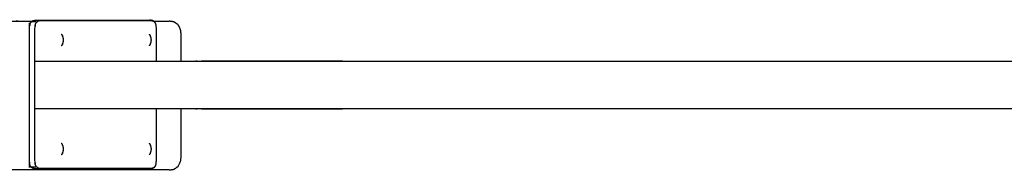
# Model space of a CAD drawing. Units: millimetres. Extents: x 13734 to 70543, y 9448 to 19484.
# Drawn here: x 67529 to 67661, y 13076 to 13097 of the extents above; entities that cross this region are included whole.
import ezdxf

# ---------------------------------------------------------------- set-up
doc = ezdxf.new("R2010")
doc.units = ezdxf.units.MM
doc.header["$MEASUREMENT"] = 0

msp = doc.modelspace()

# ---------------------------------------------------------------- linework, layer by layer
for points, knots in [([(67482.66, 13096.82), (67482.89, 13096.85), (67483.11, 13096.88), (67505.43, 13096.88), (67527.76, 13096.88), (67529.25, 13096.88), (67530.75, 13096.88)], [31.417346, 31.417346, 31.417346, 32, 32, 33, 33, 33.139847, 33.139847, 33.139847]), ([(67531.23, 13077.02), (67531.06, 13077.05), (67530.9, 13077.07), (67530.88, 13077.08), (67530.86, 13077.08), (67530.72, 13077.18), (67530.57, 13077.28), (67530.57, 13077.29), (67530.56, 13077.31), (67530.48, 13077.47), (67530.41, 13077.63), (67530.39, 13077.83), (67530.37, 13078.02), (67530.37, 13087.02), (67530.37, 13096.02), (67530.39, 13096.21), (67530.41, 13096.4), (67530.48, 13096.57), (67530.56, 13096.73), (67530.57, 13096.75), (67530.57, 13096.76), (67530.66, 13096.82), (67530.75, 13096.88)], [0, 0, 0, 1, 1, 2, 2, 3, 3, 4, 4, 5, 5, 6, 6, 7, 7, 8, 8, 9, 9, 10, 10, 10.605956, 10.605956, 10.605956]), ([(67531.3, 13096.73), (67531.27, 13096.75), (67531.24, 13096.76), (67531.22, 13096.77), (67531.19, 13096.77), (67530.9, 13096.77), (67530.61, 13096.77), (67530.59, 13096.77), (67530.57, 13096.76)], [0, 0, 0, 1, 1, 2, 2, 3, 3, 4, 4, 4]), ([(67530.75, 13096.88), (67530.8, 13096.92), (67530.86, 13096.96), (67530.88, 13096.96), (67530.9, 13096.97), (67531.06, 13096.99), (67531.23, 13097.02)], [10.605956, 10.605956, 10.605956, 11, 11, 12, 12, 13, 13, 13]), ([(67547.22, 13077.31), (67547.08, 13077.21), (67546.95, 13077.12), (67546.79, 13077.09), (67546.63, 13077.07), (67539.26, 13077.07), (67531.89, 13077.07), (67531.73, 13077.09), (67531.57, 13077.12), (67531.44, 13077.21), (67531.3, 13077.31), (67531.23, 13077.47), (67531.15, 13077.63), (67531.13, 13077.83), (67531.11, 13078.02), (67531.11, 13087.02), (67531.11, 13096.02), (67531.13, 13096.21), (67531.15, 13096.4), (67531.23, 13096.57), (67531.3, 13096.73), (67531.44, 13096.83), (67531.57, 13096.92), (67531.73, 13096.95), (67531.89, 13096.97), (67539.26, 13096.97), (67546.63, 13096.97), (67546.79, 13096.95), (67546.95, 13096.92), (67547.08, 13096.83), (67547.22, 13096.73)], [0, 0, 0, 1, 1, 2, 2, 3, 3, 4, 4, 5, 5, 6, 6, 7, 7, 8, 8, 9, 9, 10, 10, 11, 11, 12, 12, 13, 13, 14, 14, 15, 15, 15]), ([(67531.23, 13097.02), (67531.52, 13097.02), (67531.8, 13097.02), (67539.18, 13097.02), (67546.55, 13097.02)], [0, 0, 0, 1, 1, 2, 2, 2]), ([(67547.03, 13096.88), (67546.98, 13096.92), (67546.92, 13096.96), (67546.9, 13096.96), (67546.88, 13096.97), (67546.71, 13096.99), (67546.55, 13097.02)], [10.60584, 10.60584, 10.60584, 11, 11, 12, 12, 13, 13, 13]), ([(67547.41, 13091.5), (67547.41, 13093.76), (67547.41, 13096.02), (67547.39, 13096.21), (67547.37, 13096.4), (67547.3, 13096.57), (67547.22, 13096.73), (67547.21, 13096.75), (67547.2, 13096.76), (67547.12, 13096.82), (67547.03, 13096.88)], [6.749077, 6.749077, 6.749077, 7, 7, 8, 8, 9, 9, 10, 10, 10.60584, 10.60584, 10.60584]), ([(67550.76, 13091.5), (67550.76, 13093.19), (67550.76, 13094.88), (67550.72, 13095.28), (67550.67, 13095.68), (67550.51, 13096.03), (67550.35, 13096.38), (67550.06, 13096.58), (67549.77, 13096.78), (67549.44, 13096.83), (67549.12, 13096.88)], [4.788771, 4.788771, 4.788771, 5, 5, 6, 6, 7, 7, 8, 8, 9, 9, 9]), ([(67534.65, 13095.13), (67534.68, 13095.09), (67534.71, 13095.05), (67534.76, 13094.98), (67534.81, 13094.9)], [-1, -1, -1, 0, 0, 1, 1, 1]), ([(67534.81, 13093.79), (67534.85, 13093.88), (67534.89, 13093.97), (67534.91, 13094.06), (67534.93, 13094.15), (67534.94, 13094.25), (67534.95, 13094.35), (67534.94, 13094.45), (67534.93, 13094.54), (67534.91, 13094.64), (67534.89, 13094.73), (67534.85, 13094.82), (67534.81, 13094.9)], [0, 0, 0, 1, 1, 2, 2, 3, 3, 4, 4, 5, 5, 6, 6, 6]), ([(67546.45, 13095.13), (67546.47, 13095.09), (67546.5, 13095.05), (67546.55, 13094.98), (67546.6, 13094.9)], [-1, -1, -1, 0, 0, 1, 1, 1]), ([(67546.6, 13093.79), (67546.64, 13093.88), (67546.68, 13093.97), (67546.7, 13094.06), (67546.73, 13094.15), (67546.73, 13094.25), (67546.74, 13094.35), (67546.73, 13094.45), (67546.73, 13094.54), (67546.7, 13094.64), (67546.68, 13094.73), (67546.64, 13094.82), (67546.6, 13094.9)], [0, 0, 0, 1, 1, 2, 2, 3, 3, 4, 4, 5, 5, 6, 6, 6]), ([(67534.81, 13093.79), (67534.76, 13093.72), (67534.71, 13093.64), (67534.68, 13093.6), (67534.65, 13093.56)], [0, 0, 0, 1, 1, 2, 2, 2]), ([(67546.6, 13093.79), (67546.55, 13093.72), (67546.5, 13093.64), (67546.47, 13093.6), (67546.45, 13093.56)], [0, 0, 0, 1, 1, 2, 2, 2]), ([(67531.11, 13091.5), (67539.03, 13091.5), (67546.95, 13091.5), (67548.29, 13091.5), (67549.64, 13091.5), (67550.2, 13091.5), (67550.76, 13091.5)], [41.275368, 41.275368, 41.275368, 42, 42, 43, 43, 43.3612, 43.3612, 43.3612]), ([(67550.76, 13091.5), (67551.75, 13091.5), (67552.73, 13091.5), (67554.45, 13091.5), (67556.17, 13091.5), (67558.03, 13091.5), (67559.89, 13091.5), (67561.87, 13091.5), (67563.85, 13091.5), (67565.92, 13091.5), (67567.99, 13091.5), (67570.13, 13091.5), (67572.26, 13091.5), (67745.3, 13091.5), (67918.35, 13091.5), (67920.48, 13091.5), (67922.62, 13091.5), (67924.69, 13091.5), (67926.76, 13091.5), (67928.74, 13091.5), (67930.72, 13091.5), (67932.58, 13091.5), (67934.44, 13091.5), (67936.16, 13091.5), (67937.87, 13091.5), (67939.13, 13091.5), (67940.39, 13091.5)], [43.3612, 43.3612, 43.3612, 44, 44, 45, 45, 46, 46, 47, 47, 48, 48, 49, 49, 50, 50, 51, 51, 52, 52, 53, 53, 54, 54, 55, 55, 55.81432, 55.81432, 55.81432]), ([(67550.76, 13085.11), (67550.2, 13085.11), (67549.64, 13085.11), (67548.29, 13085.11), (67546.95, 13085.11), (67539.03, 13085.11), (67531.11, 13085.11)], [22.638791, 22.638791, 22.638791, 23, 23, 24, 24, 24.724631, 24.724631, 24.724631]), ([(67940.39, 13085.11), (67939.13, 13085.11), (67937.87, 13085.11), (67936.16, 13085.11), (67934.44, 13085.11), (67932.58, 13085.11), (67930.72, 13085.11), (67928.74, 13085.11), (67926.76, 13085.11), (67924.69, 13085.11), (67922.62, 13085.11), (67920.48, 13085.11), (67918.35, 13085.11), (67745.3, 13085.11), (67572.26, 13085.11), (67570.13, 13085.11), (67567.99, 13085.11), (67565.92, 13085.11), (67563.85, 13085.11), (67561.87, 13085.11), (67559.89, 13085.11), (67558.03, 13085.11), (67556.17, 13085.11), (67554.45, 13085.11), (67552.73, 13085.11), (67551.75, 13085.11), (67550.76, 13085.11)], [10.185672, 10.185672, 10.185672, 11, 11, 12, 12, 13, 13, 14, 14, 15, 15, 16, 16, 17, 17, 18, 18, 19, 19, 20, 20, 21, 21, 22, 22, 22.638791, 22.638791, 22.638791]), ([(67546.55, 13077.02), (67546.71, 13077.05), (67546.88, 13077.07), (67546.9, 13077.08), (67546.92, 13077.08), (67547.06, 13077.18), (67547.2, 13077.28), (67547.21, 13077.29), (67547.22, 13077.31), (67547.3, 13077.47), (67547.37, 13077.63), (67547.39, 13077.83), (67547.41, 13078.02), (67547.41, 13081.57), (67547.41, 13085.11)], [0, 0, 0, 1, 1, 2, 2, 3, 3, 4, 4, 5, 5, 6, 6, 6.393797, 6.393797, 6.393797]), ([(67549.12, 13076.88), (67549.44, 13076.93), (67549.77, 13076.98), (67550.06, 13077.18), (67550.35, 13077.38), (67550.51, 13077.73), (67550.67, 13078.08), (67550.72, 13078.48), (67550.76, 13078.88), (67550.76, 13082), (67550.76, 13085.11)], [0, 0, 0, 1, 1, 2, 2, 3, 3, 4, 4, 4.389223, 4.389223, 4.389223]), ([(67534.65, 13080.48), (67534.68, 13080.44), (67534.71, 13080.4), (67534.76, 13080.32), (67534.81, 13080.25)], [-1, -1, -1, 0, 0, 1, 1, 1]), ([(67534.81, 13079.14), (67534.85, 13079.22), (67534.89, 13079.31), (67534.91, 13079.4), (67534.93, 13079.5), (67534.94, 13079.59), (67534.95, 13079.69), (67534.94, 13079.79), (67534.93, 13079.89), (67534.91, 13079.98), (67534.89, 13080.07), (67534.85, 13080.16), (67534.81, 13080.25)], [0, 0, 0, 1, 1, 2, 2, 3, 3, 4, 4, 5, 5, 6, 6, 6]), ([(67546.45, 13080.48), (67546.47, 13080.44), (67546.5, 13080.4), (67546.55, 13080.32), (67546.6, 13080.25)], [-1, -1, -1, 0, 0, 1, 1, 1]), ([(67546.6, 13079.14), (67546.64, 13079.22), (67546.68, 13079.31), (67546.7, 13079.4), (67546.73, 13079.5), (67546.73, 13079.59), (67546.74, 13079.69), (67546.73, 13079.79), (67546.73, 13079.89), (67546.7, 13079.98), (67546.68, 13080.07), (67546.64, 13080.16), (67546.6, 13080.25)], [0, 0, 0, 1, 1, 2, 2, 3, 3, 4, 4, 5, 5, 6, 6, 6]), ([(67534.81, 13079.14), (67534.76, 13079.06), (67534.71, 13078.99), (67534.68, 13078.95), (67534.65, 13078.91)], [0, 0, 0, 1, 1, 2, 2, 2]), ([(67546.6, 13079.14), (67546.55, 13079.06), (67546.5, 13078.99), (67546.47, 13078.95), (67546.45, 13078.91)], [0, 0, 0, 1, 1, 2, 2, 2]), ([(67549.12, 13076.88), (67538.44, 13076.88), (67527.76, 13076.88), (67505.43, 13076.88), (67483.11, 13076.88), (67482.73, 13076.93), (67482.34, 13076.98), (67482.26, 13077.03), (67482.18, 13077.08)], [21, 21, 21, 22, 22, 23, 23, 24, 24, 24.246134, 24.246134, 24.246134]), ([(67531.3, 13077.31), (67531.27, 13077.29), (67531.24, 13077.28), (67531.22, 13077.27), (67531.19, 13077.27), (67530.9, 13077.27), (67530.61, 13077.27), (67530.59, 13077.27), (67530.57, 13077.28)], [0, 0, 0, 1, 1, 2, 2, 3, 3, 4, 4, 4]), ([(67546.55, 13077.02), (67539.18, 13077.02), (67531.8, 13077.02), (67531.52, 13077.02), (67531.23, 13077.02)], [1, 1, 1, 2, 2, 3, 3, 3])]:
    msp.add_open_spline(points, degree=2, knots=knots)
msp.add_open_spline([(67547.03, 13096.88), (67548.07, 13096.88), (67549.12, 13096.88)], degree=2)

doc.saveas('drawing.dxf')
